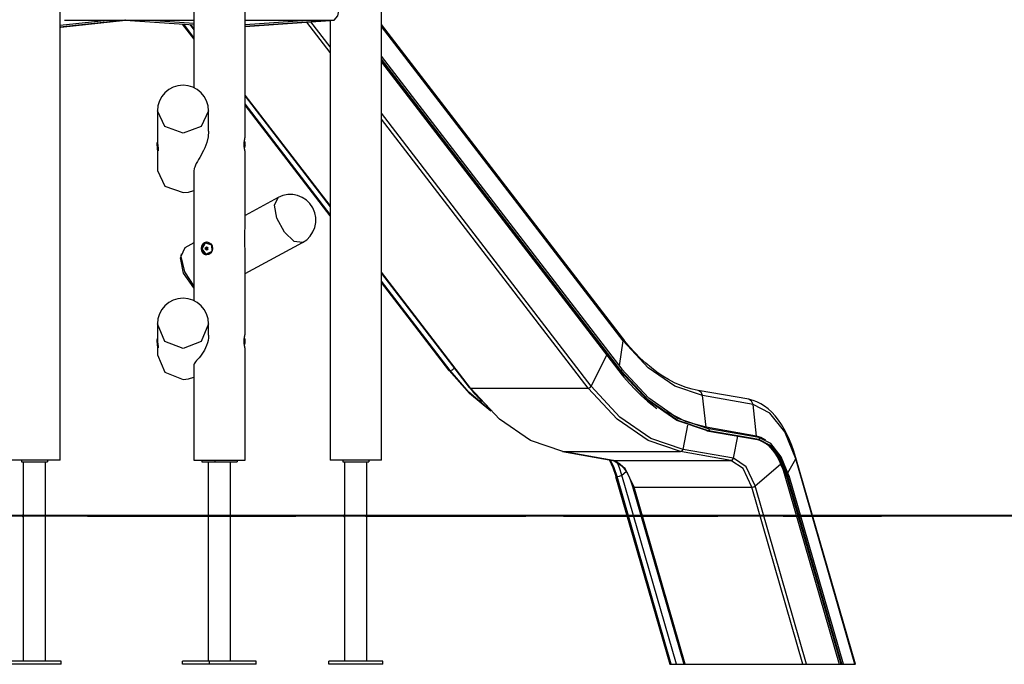
# Model space of a CAD drawing. Units: inches. Extents: x 239 to 354, y 139 to 281.
# Drawn here: x 298 to 324, y 246 to 264 of the extents above; entities that cross this region are included whole.
import ezdxf

# ---------------------------------------------------------------- set-up
doc = ezdxf.new("R2010")
doc.units = ezdxf.units.IN
doc.header["$MEASUREMENT"] = 0
doc.layers.add('Ebene 1', color=7, linetype='Continuous')

# ---------------------------------------------------------------- blocks, each defined once
blk = doc.blocks.new('block 2')
at = {"layer": 'Ebene 1', "color": 179, "lineweight": 25, "true_color": 0x1a171b}
for points in [[(298.98, 251.687), (298.98, 280.347)], [(307.639, 251.687), (307.639, 273.237)], [(302.584, 265.497), (302.584, 261.718)], [(303.965, 260.362), (303.965, 265.497)], [(306.37, 263.537), (306.469, 263.65), (306.531, 263.945), (306.531, 264.309), (306.469, 264.604), (306.37, 264.717)], [(298.98, 263.396), (300.253, 263.537)], [(300.724, 263.536), (298.98, 263.343)], [(299.002, 263.342), (300.746, 263.536)], [(299.003, 263.342), (300.746, 263.536)], [(299.1, 263.537), (302.584, 263.537)], [(300.721, 263.537), (300.722, 263.536), (300.724, 263.536)], [(300.732, 263.537), (300.728, 263.537), (300.724, 263.536)], [(300.74, 263.536), (300.724, 263.536)], [(300.732, 263.537), (300.734, 263.537), (300.736, 263.537)], [(300.733, 263.537), (300.735, 263.537), (300.736, 263.537)], [(300.736, 263.537), (302.584, 263.407)], [(301.421, 263.537), (302.584, 263.455)], [(303.965, 263.537), (306.37, 263.537)], [(303.965, 263.416), (305.641, 263.537)], [(306.259, 263.53), (303.965, 263.364)], [(303.965, 263.362), (306.259, 263.528)], [(303.965, 263.362), (306.259, 263.528)], [(306.26, 263.537), (306.26, 251.687)], [(298.98, 263.342), (298.998, 263.342)], [(299.002, 263.342), (298.98, 263.342)], [(298.998, 263.342), (299, 263.342), (299.002, 263.342)], [(299.002, 263.342), (299.003, 263.342), (299.003, 263.342)], [(302.274, 263.429), (302.584, 263.026)], [(302.584, 263.038), (302.284, 263.428)], [(302.584, 263.072), (302.312, 263.426)], [(302.479, 263.415), (302.584, 263.278)], [(302.584, 263.312), (302.507, 263.413)], [(306.26, 262.663), (305.628, 263.482)], [(306.26, 262.819), (305.743, 263.491)], [(314.138, 254.976), (307.64, 263.416)], [(314.157, 254.897), (307.64, 263.361)], [(314.097, 254.099), (307.639, 262.485)], [(314.07, 254.099), (307.639, 262.451)], [(314.126, 254.138), (307.64, 262.563)], [(307.64, 262.403), (314.016, 254.122)], [(306.259, 258.539), (303.965, 261.519)], [(303.965, 261.486), (306.259, 258.505)], [(306.259, 258.299), (303.965, 261.28)], [(306.259, 258.265), (303.965, 261.246)], [(303.965, 261.234), (306.259, 258.253)], [(302.295, 260.494), (301.807, 260.669), (301.605, 261.092)], [(301.605, 261.092), (301.605, 260.275)], [(302.985, 261.092), (302.783, 260.669), (302.295, 260.494)], [(302.985, 260.549), (302.985, 261.092)], [(313.297, 253.679), (307.64, 261.027)], [(313.217, 253.627), (307.64, 260.87)], [(302.985, 260.549), (302.972, 260.391), (302.936, 260.239), (302.91, 260.165), (302.881, 260.094), (302.848, 260.025), (302.814, 259.96), (302.779, 259.897), (302.745, 259.837), (302.711, 259.781), (302.68, 259.727), (302.651, 259.675), (302.627, 259.627), (302.608, 259.58), (302.594, 259.536), (302.584, 259.464)], [(303.965, 260.012), (303.964, 260.013), (303.964, 260.014), (303.964, 260.015), (303.963, 260.017), (303.962, 260.019), (303.962, 260.02), (303.962, 260.021), (303.962, 260.022), (303.962, 260.022), (303.962, 260.024), (303.961, 260.025), (303.96, 260.029), (303.96, 260.033), (303.959, 260.037), (303.958, 260.042), (303.957, 260.044), (303.957, 260.046), (303.956, 260.049), (303.956, 260.052), (303.955, 260.057), (303.954, 260.063), (303.953, 260.07), (303.951, 260.076), (303.95, 260.083), (303.949, 260.09), (303.949, 260.091), (303.948, 260.093), (303.948, 260.095), (303.948, 260.097), (303.948, 260.101), (303.947, 260.105), (303.946, 260.112), (303.945, 260.12), (303.945, 260.128), (303.944, 260.136), (303.944, 260.14), (303.944, 260.144), (303.943, 260.146), (303.943, 260.149), (303.943, 260.151), (303.943, 260.153), (303.943, 260.161), (303.942, 260.17), (303.942, 260.178), (303.942, 260.187), (303.942, 260.195), (303.942, 260.204), (303.943, 260.209), (303.943, 260.213), (303.943, 260.217), (303.943, 260.221), (303.944, 260.23), (303.944, 260.238), (303.945, 260.246), (303.945, 260.254), (303.946, 260.256), (303.946, 260.258), (303.946, 260.26), (303.946, 260.262), (303.947, 260.266), (303.947, 260.27), (303.948, 260.277), (303.949, 260.284), (303.95, 260.291), (303.951, 260.298), (303.952, 260.301), (303.953, 260.305), (303.953, 260.306), (303.953, 260.308), (303.953, 260.309), (303.954, 260.311), (303.955, 260.316), (303.956, 260.322), (303.957, 260.327), (303.958, 260.332), (303.959, 260.337), (303.96, 260.341), (303.96, 260.342), (303.96, 260.343), (303.96, 260.344), (303.96, 260.345), (303.961, 260.347), (303.961, 260.349), (303.962, 260.352), (303.962, 260.354), (303.963, 260.357), (303.964, 260.358), (303.964, 260.359), (303.964, 260.36), (303.964, 260.36), (303.964, 260.361), (303.964, 260.361), (303.964, 260.362)], [(301.605, 260.275), (301.605, 260.267), (301.605, 260.259), (301.605, 260.251), (301.605, 260.243), (301.606, 260.235), (301.606, 260.227), (301.607, 260.224), (301.607, 260.222), (301.607, 260.22), (301.607, 260.218), (301.607, 260.214), (301.608, 260.21), (301.608, 260.201), (301.609, 260.193), (301.611, 260.184), (301.611, 260.175), (301.612, 260.171), (301.612, 260.167), (301.613, 260.163), (301.613, 260.158), (301.615, 260.15), (301.616, 260.142), (301.617, 260.133), (301.618, 260.125), (301.619, 260.117), (301.62, 260.11), (301.621, 260.108), (301.621, 260.106), (301.621, 260.104), (301.621, 260.102), (301.622, 260.099), (301.622, 260.095), (301.623, 260.087), (301.624, 260.08), (301.624, 260.074), (301.625, 260.068), (301.625, 260.064), (301.626, 260.061), (301.626, 260.06), (301.626, 260.058), (301.626, 260.057), (301.626, 260.055), (301.626, 260.05), (301.627, 260.045), (301.627, 260.04), (301.627, 260.035), (301.627, 260.032), (301.627, 260.028), (301.627, 260.026), (301.626, 260.024), (301.626, 260.023), (301.626, 260.021), (301.626, 260.019), (301.625, 260.017), (301.624, 260.015), (301.624, 260.013), (301.624, 260.013), (301.623, 260.013), (301.623, 260.012), (301.622, 260.012), (301.621, 260.012), (301.62, 260.012), (301.619, 260.013), (301.618, 260.014), (301.617, 260.015), (301.617, 260.016), (301.617, 260.016), (301.616, 260.017), (301.616, 260.017), (301.616, 260.018), (301.615, 260.02), (301.613, 260.023), (301.612, 260.027), (301.612, 260.03), (301.611, 260.034), (301.609, 260.038), (301.609, 260.04), (301.609, 260.041), (301.609, 260.042), (301.608, 260.043), (301.608, 260.046), (301.608, 260.048), (301.607, 260.053), (301.606, 260.059), (301.606, 260.065), (301.605, 260.071), (301.605, 260.074), (301.605, 260.078), (301.605, 260.08), (301.605, 260.082), (301.605, 260.083), (301.605, 260.085), (301.605, 260.092), (301.605, 260.1)], [(301.605, 260.1), (301.605, 259.487)], [(303.967, 260.205), (303.966, 260.205), (303.966, 260.206), (303.966, 260.207), (303.966, 260.208), (303.966, 260.209), (303.966, 260.209), (303.966, 260.21), (303.966, 260.211), (303.966, 260.212), (303.966, 260.212), (303.966, 260.213), (303.966, 260.213), (303.966, 260.214), (303.966, 260.213)], [(303.967, 260.213), (303.966, 260.213)], [(303.966, 260.211), (303.967, 260.211)], [(303.967, 260.164), (303.966, 260.164), (303.966, 260.164), (303.966, 260.165), (303.966, 260.166), (303.966, 260.166), (303.966, 260.167), (303.966, 260.168), (303.966, 260.169), (303.966, 260.169), (303.966, 260.17), (303.966, 260.171), (303.966, 260.172), (303.966, 260.173), (303.966, 260.173), (303.967, 260.174)], [(303.967, 260.165), (303.966, 260.165)], [(303.967, 260.213), (303.967, 260.212), (303.967, 260.212), (303.968, 260.212), (303.968, 260.212), (303.968, 260.214), (303.968, 260.215), (303.968, 260.217), (303.967, 260.22), (303.967, 260.221), (303.967, 260.221), (303.967, 260.224), (303.967, 260.227)], [(303.967, 260.174), (303.967, 260.176), (303.967, 260.179), (303.968, 260.182), (303.968, 260.185), (303.968, 260.188), (303.968, 260.192), (303.968, 260.195), (303.967, 260.198), (303.967, 260.201), (303.967, 260.204), (303.967, 260.204), (303.967, 260.205)], [(303.967, 260.147), (303.967, 260.151), (303.967, 260.154), (303.968, 260.157), (303.968, 260.159), (303.968, 260.162), (303.968, 260.163), (303.968, 260.164), (303.967, 260.165), (303.967, 260.165), (303.967, 260.165), (303.967, 260.164)], [(303.965, 257.964), (303.965, 260.012)], [(301.605, 259.487), (301.807, 259.064), (302.295, 258.889)], [(302.584, 259.464), (302.584, 255.982)], [(302.295, 258.889), (302.443, 258.903), (302.584, 258.945)], [(304.858, 258.759), (303.965, 258.278)], [(305.512, 257.544), (305.288, 257.573), (305.025, 257.823), (304.822, 258.199), (304.759, 258.556), (304.858, 258.759)], [(303.962, 257.679), (303.962, 257.756), (303.963, 257.831), (303.965, 257.961)], [(303.965, 257.368), (303.965, 257.38), (303.964, 257.452), (303.963, 257.527), (303.962, 257.602), (303.962, 257.679)], [(302.584, 257.535), (302.339, 257.403)], [(302.93, 257.212), (302.9, 257.215), (302.873, 257.225), (302.849, 257.242), (302.828, 257.263), (302.799, 257.32), (302.789, 257.387), (302.799, 257.454), (302.828, 257.511), (302.849, 257.532), (302.873, 257.549), (302.9, 257.558), (302.93, 257.562), (302.96, 257.558), (302.989, 257.549), (303.017, 257.532), (303.042, 257.511), (303.079, 257.454), (303.092, 257.387), (303.079, 257.32), (303.043, 257.263), (302.99, 257.225), (302.93, 257.212), (302.93, 257.212)], [(302.803, 257.387), (302.847, 257.511), (302.955, 257.562)], [(303.068, 257.3), (302.916, 257.233), (302.814, 257.379), (302.903, 257.537), (303.06, 257.487), (303.068, 257.3), (303.068, 257.3)], [(302.897, 257.405), (302.897, 257.405), (302.897, 257.406), (302.896, 257.407), (302.896, 257.408), (302.896, 257.409), (302.896, 257.409), (302.897, 257.41), (302.897, 257.411), (302.897, 257.412), (302.898, 257.412), (302.898, 257.413), (302.899, 257.413), (302.9, 257.413), (302.9, 257.413), (302.901, 257.413), (302.902, 257.413), (302.902, 257.413)], [(302.902, 257.413), (302.905, 257.412), (302.907, 257.412), (302.91, 257.412), (302.913, 257.412), (302.916, 257.413), (302.918, 257.415), (302.921, 257.417), (302.922, 257.42), (302.923, 257.421), (302.923, 257.421), (302.924, 257.424), (302.926, 257.427)], [(302.909, 257.411), (302.937, 257.411)], [(302.926, 257.405), (302.924, 257.408), (302.926, 257.411)], [(302.926, 257.427), (302.927, 257.428), (302.927, 257.429), (302.927, 257.429), (302.928, 257.43), (302.929, 257.43), (302.929, 257.431), (302.93, 257.431), (302.931, 257.431), (302.931, 257.431), (302.932, 257.431), (302.933, 257.43), (302.933, 257.43), (302.934, 257.429), (302.934, 257.429), (302.934, 257.428), (302.935, 257.427), (302.935, 257.426)], [(302.926, 257.427), (302.935, 257.427)], [(302.935, 257.426), (302.935, 257.423), (302.936, 257.42), (302.938, 257.417), (302.94, 257.415), (302.942, 257.412), (302.944, 257.411), (302.947, 257.41), (302.95, 257.409), (302.953, 257.409), (302.957, 257.409), (302.957, 257.409), (302.958, 257.41)], [(302.937, 257.411), (302.94, 257.412), (302.942, 257.412)], [(302.955, 257.547), (302.952, 257.547)], [(302.952, 257.409), (302.961, 257.409)], [(302.955, 257.547), (303, 257.538), (303.04, 257.512)], [(302.958, 257.41), (302.958, 257.41), (302.959, 257.41), (302.96, 257.41), (302.961, 257.409), (302.961, 257.409), (302.962, 257.409), (302.962, 257.408), (302.963, 257.407), (302.963, 257.407), (302.963, 257.405), (302.963, 257.405), (302.963, 257.404), (302.963, 257.403), (302.963, 257.402), (302.962, 257.402), (302.962, 257.401), (302.961, 257.4)], [(302.958, 257.41), (302.96, 257.41)], [(303.965, 256.711), (305.512, 257.544)], [(302.244, 257.243), (302.227, 257.136)], [(302.339, 257.403), (302.238, 257.168), (302.335, 256.761), (302.584, 256.37)], [(302.941, 257.213), (302.843, 257.269), (302.803, 257.387)], [(302.9, 257.364), (302.899, 257.364), (302.898, 257.364), (302.898, 257.364), (302.897, 257.364), (302.896, 257.365), (302.896, 257.366), (302.895, 257.366), (302.895, 257.367), (302.895, 257.368), (302.895, 257.369), (302.894, 257.369), (302.894, 257.37), (302.895, 257.371), (302.895, 257.372), (302.895, 257.373), (302.896, 257.373), (302.896, 257.374)], [(302.896, 257.374), (302.898, 257.376), (302.899, 257.379), (302.901, 257.382), (302.901, 257.385), (302.902, 257.388), (302.902, 257.392), (302.901, 257.395), (302.901, 257.398), (302.899, 257.401), (302.898, 257.404), (302.898, 257.404), (302.897, 257.405)], [(302.896, 257.374), (302.924, 257.374)], [(302.897, 257.405), (302.926, 257.405)], [(302.922, 257.347), (302.921, 257.351), (302.92, 257.354), (302.918, 257.357), (302.916, 257.359), (302.914, 257.362), (302.912, 257.363), (302.909, 257.364), (302.906, 257.365), (302.903, 257.365), (302.901, 257.365), (302.9, 257.364), (302.9, 257.364)], [(302.933, 257.365), (302.904, 257.365)], [(302.924, 257.365), (302.922, 257.369), (302.924, 257.374)], [(302.931, 257.347), (302.931, 257.346), (302.931, 257.345), (302.93, 257.344), (302.93, 257.344), (302.929, 257.343), (302.928, 257.343), (302.928, 257.343), (302.927, 257.343), (302.926, 257.343), (302.926, 257.343), (302.924, 257.344), (302.924, 257.344), (302.923, 257.345), (302.923, 257.345), (302.922, 257.346), (302.922, 257.347), (302.922, 257.347)], [(302.922, 257.347), (302.931, 257.347)], [(302.924, 257.374), (302.931, 257.389), (302.926, 257.405)], [(302.955, 257.361), (302.952, 257.362), (302.949, 257.362), (302.946, 257.362), (302.943, 257.362), (302.94, 257.361), (302.937, 257.359), (302.935, 257.357), (302.933, 257.354), (302.932, 257.351), (302.931, 257.348), (302.931, 257.347), (302.931, 257.347)], [(302.943, 257.362), (302.938, 257.364), (302.933, 257.365)], [(302.961, 257.362), (302.948, 257.362)], [(302.952, 257.227), (302.955, 257.227)], [(302.961, 257.4), (302.96, 257.399), (302.958, 257.397), (302.958, 257.397), (302.957, 257.395), (302.957, 257.395), (302.956, 257.394), (302.955, 257.392), (302.954, 257.39), (302.954, 257.389), (302.954, 257.388), (302.954, 257.388), (302.954, 257.387), (302.954, 257.386), (302.954, 257.385), (302.954, 257.384), (302.954, 257.383), (302.954, 257.382), (302.954, 257.381), (302.955, 257.379), (302.955, 257.377), (302.956, 257.376), (302.956, 257.375), (302.957, 257.374), (302.957, 257.373), (302.958, 257.372), (302.959, 257.371), (302.959, 257.37), (302.96, 257.369)], [(302.96, 257.369), (302.96, 257.369), (302.961, 257.368), (302.961, 257.367), (302.961, 257.366), (302.961, 257.366), (302.961, 257.364), (302.961, 257.364), (302.961, 257.363), (302.96, 257.362), (302.96, 257.362), (302.959, 257.361), (302.959, 257.361), (302.958, 257.361), (302.957, 257.361), (302.956, 257.361), (302.955, 257.361)], [(302.955, 257.361), (302.959, 257.361)], [(303.066, 257.292), (303.017, 257.244), (302.955, 257.227)], [(303.965, 255.062), (303.965, 257.368)], [(302.584, 256.324), (302.307, 256.717), (302.227, 257.136)], [(310.041, 253.627), (307.639, 256.746)], [(307.639, 256.712), (310.002, 253.644)], [(309.494, 254.099), (307.639, 256.506)], [(309.468, 254.099), (307.639, 256.473)], [(307.639, 256.46), (309.453, 254.105)], [(302.295, 254.689), (301.807, 254.884), (301.605, 255.355)], [(301.605, 255.355), (301.605, 254.932)], [(302.985, 255.355), (302.783, 254.884), (302.295, 254.689)], [(302.985, 255.055), (302.985, 255.355)], [(302.985, 255.055), (302.981, 254.982), (302.971, 254.911), (302.954, 254.841), (302.931, 254.773), (302.904, 254.708), (302.872, 254.646), (302.837, 254.589), (302.8, 254.535), (302.763, 254.486), (302.726, 254.442), (302.692, 254.402), (302.661, 254.366), (302.634, 254.333), (302.612, 254.304), (302.596, 254.279), (302.587, 254.256), (302.584, 254.239)], [(303.965, 254.712), (303.964, 254.713), (303.964, 254.714), (303.964, 254.716), (303.963, 254.717), (303.962, 254.72), (303.962, 254.72), (303.962, 254.721), (303.962, 254.721), (303.962, 254.722), (303.962, 254.724), (303.961, 254.725), (303.96, 254.729), (303.96, 254.733), (303.959, 254.737), (303.958, 254.742), (303.957, 254.744), (303.957, 254.747), (303.956, 254.749), (303.956, 254.752), (303.955, 254.757), (303.954, 254.763), (303.953, 254.769), (303.951, 254.776), (303.95, 254.782), (303.949, 254.789), (303.949, 254.791), (303.948, 254.793), (303.948, 254.795), (303.948, 254.797), (303.948, 254.8), (303.947, 254.804), (303.946, 254.812), (303.945, 254.82), (303.945, 254.828), (303.944, 254.836), (303.944, 254.84), (303.944, 254.844), (303.943, 254.846), (303.943, 254.849), (303.943, 254.851), (303.943, 254.853), (303.943, 254.861), (303.942, 254.87), (303.942, 254.878), (303.942, 254.887), (303.942, 254.895), (303.942, 254.904), (303.943, 254.908), (303.943, 254.913), (303.943, 254.917), (303.943, 254.921), (303.944, 254.929), (303.944, 254.938), (303.945, 254.946), (303.945, 254.954), (303.946, 254.956), (303.946, 254.958), (303.946, 254.96), (303.946, 254.962), (303.947, 254.966), (303.947, 254.969), (303.948, 254.977), (303.949, 254.984), (303.95, 254.991), (303.951, 254.998), (303.952, 255.001), (303.953, 255.004), (303.953, 255.006), (303.953, 255.008), (303.953, 255.009), (303.954, 255.011), (303.955, 255.017), (303.956, 255.022), (303.957, 255.027), (303.958, 255.032), (303.959, 255.037), (303.96, 255.041), (303.96, 255.042), (303.96, 255.043), (303.96, 255.044), (303.96, 255.045), (303.961, 255.047), (303.961, 255.049), (303.962, 255.052), (303.962, 255.055), (303.963, 255.057), (303.964, 255.059), (303.964, 255.059), (303.964, 255.06), (303.964, 255.06), (303.964, 255.061), (303.964, 255.061), (303.964, 255.062)], [(301.605, 254.932), (301.605, 254.924), (301.605, 254.916), (301.605, 254.907), (301.605, 254.898), (301.606, 254.89), (301.606, 254.881), (301.607, 254.879), (301.607, 254.877), (301.607, 254.875), (301.607, 254.872), (301.607, 254.868), (301.608, 254.864), (301.608, 254.855), (301.609, 254.847), (301.611, 254.839), (301.611, 254.831), (301.612, 254.827), (301.612, 254.823), (301.613, 254.819), (301.613, 254.815), (301.615, 254.807), (301.616, 254.799), (301.617, 254.792), (301.618, 254.785), (301.619, 254.778), (301.62, 254.772), (301.621, 254.77), (301.621, 254.768), (301.621, 254.767), (301.621, 254.766), (301.622, 254.762), (301.622, 254.759), (301.623, 254.754), (301.624, 254.748), (301.624, 254.743), (301.625, 254.738), (301.625, 254.736), (301.626, 254.734), (301.626, 254.733), (301.626, 254.732), (301.626, 254.731), (301.626, 254.73), (301.626, 254.726), (301.627, 254.723), (301.627, 254.72), (301.627, 254.718), (301.627, 254.716), (301.627, 254.714), (301.627, 254.714), (301.626, 254.713), (301.626, 254.713), (301.626, 254.712), (301.626, 254.712), (301.625, 254.712), (301.624, 254.713), (301.624, 254.713), (301.624, 254.714), (301.623, 254.714), (301.623, 254.714), (301.623, 254.715), (301.623, 254.716), (301.622, 254.716), (301.621, 254.719), (301.62, 254.721), (301.619, 254.724), (301.618, 254.727), (301.617, 254.73), (301.617, 254.731), (301.617, 254.732), (301.616, 254.733), (301.616, 254.734), (301.616, 254.736), (301.615, 254.74), (301.613, 254.745), (301.612, 254.75), (301.612, 254.755), (301.611, 254.761), (301.609, 254.767), (301.609, 254.769), (301.609, 254.77), (301.609, 254.772), (301.608, 254.774), (301.608, 254.777), (301.608, 254.78), (301.607, 254.787), (301.606, 254.794), (301.606, 254.802), (301.605, 254.809), (301.605, 254.813), (301.605, 254.817), (301.605, 254.819)], [(301.605, 254.808), (301.605, 254.525)], [(303.967, 254.905), (303.966, 254.905), (303.966, 254.906), (303.966, 254.907), (303.966, 254.908), (303.966, 254.908), (303.966, 254.91), (303.966, 254.91), (303.966, 254.911), (303.966, 254.912), (303.966, 254.912), (303.966, 254.913), (303.966, 254.913), (303.966, 254.913), (303.966, 254.913)], [(303.967, 254.913), (303.966, 254.913)], [(303.966, 254.912), (303.967, 254.912)], [(303.967, 254.864), (303.966, 254.864), (303.966, 254.865), (303.966, 254.865), (303.966, 254.865), (303.966, 254.866), (303.966, 254.867), (303.966, 254.867), (303.966, 254.869), (303.966, 254.869), (303.966, 254.87), (303.966, 254.871), (303.966, 254.872), (303.966, 254.873), (303.966, 254.873), (303.967, 254.874)], [(303.967, 254.865), (303.966, 254.865)], [(303.967, 254.864), (303.966, 254.864)], [(303.967, 254.913), (303.967, 254.912), (303.967, 254.912), (303.968, 254.912), (303.968, 254.912), (303.968, 254.914), (303.968, 254.915), (303.968, 254.918), (303.967, 254.92), (303.967, 254.92), (303.967, 254.921), (303.967, 254.924), (303.967, 254.927)], [(303.967, 254.874), (303.967, 254.876), (303.967, 254.878), (303.968, 254.882), (303.968, 254.885), (303.968, 254.888), (303.968, 254.891), (303.968, 254.895), (303.967, 254.898), (303.967, 254.901), (303.967, 254.904), (303.967, 254.904), (303.967, 254.905)], [(303.967, 254.847), (303.967, 254.851), (303.967, 254.854), (303.968, 254.857), (303.968, 254.859), (303.968, 254.861), (303.968, 254.863), (303.968, 254.864), (303.967, 254.865), (303.967, 254.865), (303.967, 254.865), (303.967, 254.864)], [(314.06, 254.223), (314.157, 254.897)], [(316.179, 253.561), (316.098, 253.577), (316.016, 253.596), (315.855, 253.643), (315.695, 253.701), (315.536, 253.771), (315.378, 253.853), (315.222, 253.947), (315.068, 254.052), (314.916, 254.168), (314.765, 254.295), (314.618, 254.433), (314.472, 254.581), (314.337, 254.732), (314.204, 254.891), (314.171, 254.933), (314.138, 254.976)], [(314.157, 254.897), (314.155, 254.94), (314.138, 254.976)], [(316.297, 253.423), (315.546, 253.679), (314.826, 254.174), (314.157, 254.897)], [(301.605, 254.525), (301.807, 254.053), (302.295, 253.858)], [(303.965, 251.687), (303.965, 254.712)], [(313.297, 253.679), (313.718, 254.509)], [(302.584, 254.239), (302.584, 251.687)], [(309.453, 254.105), (309.459, 254.1), (309.468, 254.099)], [(310.59, 253.002), (310.012, 253.482), (309.468, 254.099)], [(309.468, 254.099), (309.494, 254.099)], [(309.494, 254.099), (309.555, 254.116), (309.602, 254.163)], [(310.535, 253.059), (310, 253.52), (309.494, 254.099)], [(314.016, 254.122), (314.095, 254.022), (314.175, 253.924), (314.33, 253.745), (314.488, 253.577), (314.649, 253.42), (314.812, 253.274), (314.94, 253.172), (315.068, 253.078)], [(314.016, 254.122), (314.039, 254.105), (314.07, 254.099)], [(316.429, 252.475), (315.602, 252.756), (314.809, 253.302), (314.07, 254.099)], [(314.07, 254.099), (314.097, 254.099)], [(314.097, 254.099), (314.123, 254.113), (314.126, 254.138)], [(316.455, 252.475), (315.628, 252.756), (314.835, 253.302), (314.097, 254.099)], [(316.457, 252.529), (315.634, 252.809), (314.846, 253.353), (314.112, 254.145)], [(302.295, 253.858), (302.443, 253.874), (302.584, 253.92)], [(310.344, 253.261), (310.167, 253.463), (309.995, 253.679)], [(310.002, 253.644), (310.019, 253.631), (310.041, 253.627)], [(312.528, 251.914), (311.656, 252.211), (310.82, 252.787), (310.041, 253.627)], [(310.041, 253.627), (313.217, 253.627)], [(313.217, 253.627), (313.263, 253.642), (313.297, 253.679)], [(315.703, 251.914), (314.831, 252.211), (313.995, 252.787), (313.217, 253.627)], [(315.77, 251.976), (314.903, 252.271), (314.071, 252.844), (313.297, 253.679)], [(317.539, 253.323), (316.179, 253.561)], [(316.297, 253.423), (316.259, 253.515), (316.18, 253.561)], [(317.656, 253.185), (316.297, 253.423)], [(316.39, 252.571), (316.297, 253.423)], [(318.814, 251.749), (318.787, 251.838), (318.76, 251.924), (318.702, 252.083), (318.64, 252.236), (318.571, 252.381), (318.499, 252.518), (318.421, 252.646), (318.339, 252.766), (318.252, 252.875), (318.16, 252.974), (318.065, 253.063), (317.966, 253.14), (317.864, 253.204), (317.76, 253.256), (317.663, 253.293), (317.564, 253.319), (317.552, 253.321), (317.539, 253.323)], [(317.656, 253.185), (317.617, 253.277), (317.539, 253.323)], [(318.808, 251.717), (318.51, 252.448), (318.113, 252.954), (317.656, 253.185)], [(317.749, 252.333), (317.656, 253.185)], [(316.39, 252.571), (315.856, 252.721), (315.332, 252.984)], [(315.77, 251.976), (315.897, 252.624)], [(316.406, 252.539), (316.395, 252.553), (316.39, 252.571)], [(317.749, 252.333), (316.39, 252.571)], [(316.415, 252.476), (316.421, 252.475), (316.429, 252.475)], [(316.415, 252.476), (317.774, 252.238)], [(317.787, 252.237), (316.429, 252.475)], [(316.429, 252.475), (316.455, 252.475)], [(316.455, 252.475), (316.48, 252.502), (316.457, 252.529)], [(317.814, 252.237), (316.455, 252.475)], [(317.82, 252.291), (316.461, 252.529)], [(317.129, 251.738), (317.246, 252.33)], [(318.005, 252.223), (317.879, 252.294), (317.749, 252.333)], [(317.765, 252.301), (317.754, 252.315), (317.749, 252.333)], [(317.774, 252.238), (317.808, 252.23), (317.842, 252.221), (317.913, 252.191), (317.984, 252.148), (318.052, 252.095), (318.119, 252.03), (318.183, 251.956), (318.244, 251.871), (318.303, 251.777), (318.358, 251.674), (318.41, 251.561), (318.456, 251.441), (318.486, 251.354), (318.514, 251.264)], [(317.774, 252.238), (317.781, 252.237), (317.787, 252.237)], [(318.569, 251.241), (318.367, 251.737), (318.098, 252.08), (317.787, 252.237)], [(317.787, 252.237), (317.814, 252.237)], [(317.814, 252.237), (317.838, 252.262), (317.82, 252.291)], [(318.596, 251.241), (318.393, 251.737), (318.124, 252.08), (317.814, 252.237)], [(318.619, 251.268), (318.412, 251.778), (318.135, 252.131), (317.816, 252.292)], [(312.518, 251.915), (312.523, 251.914), (312.528, 251.914)], [(312.518, 251.915), (313.877, 251.677)], [(313.887, 251.677), (312.528, 251.914)], [(312.528, 251.914), (315.703, 251.914)], [(315.703, 251.914), (315.746, 251.932), (315.77, 251.976)], [(317.062, 251.677), (315.703, 251.914)], [(317.129, 251.738), (315.77, 251.976)], [(298.98, 251.687), (298.848, 251.687), (298.503, 251.687), (298.076, 251.687), (297.731, 251.687), (297.599, 251.687)], [(297.939, 251.687), (297.939, 251.637)], [(297.939, 251.687), (297.939, 251.637)], [(297.939, 251.637), (298.639, 251.637)], [(297.988, 251.637), (297.988, 250.212)], [(297.988, 251.637), (297.988, 250.212)], [(298.591, 246.267), (298.591, 251.637)], [(298.639, 251.687), (298.639, 251.637)], [(302.584, 251.687), (302.716, 251.687), (303.061, 251.687), (303.488, 251.687), (303.833, 251.687), (303.965, 251.687)], [(302.797, 251.687), (302.797, 251.637)], [(302.797, 251.637), (303.147, 251.637)], [(302.973, 251.637), (302.973, 246.267)], [(303.147, 251.687), (303.147, 251.637)], [(303.147, 251.637), (303.753, 251.637)], [(303.576, 246.267), (303.576, 251.637)], [(303.753, 251.687), (303.753, 251.637)], [(307.639, 251.687), (307.508, 251.687), (307.163, 251.687), (306.736, 251.687), (306.392, 251.687), (306.26, 251.687)], [(306.6, 251.687), (306.6, 251.637)], [(306.6, 251.637), (307.3, 251.637)], [(306.648, 251.637), (306.648, 250.212)], [(307.251, 246.267), (307.251, 251.637)], [(307.3, 251.687), (307.3, 251.637)], [(313.967, 251.241), (313.885, 251.48), (313.788, 251.693)], [(313.993, 251.241), (313.913, 251.477), (313.817, 251.688)], [(313.877, 251.677), (313.906, 251.671), (313.935, 251.662), (313.995, 251.634), (314.055, 251.593), (314.112, 251.542), (314.168, 251.48), (314.22, 251.408), (314.269, 251.326), (314.315, 251.235), (314.357, 251.136), (314.385, 251.059), (314.41, 250.976)], [(313.877, 251.677), (313.882, 251.677), (313.887, 251.677)], [(314.45, 250.959), (314.212, 251.456), (313.887, 251.677)], [(313.887, 251.677), (317.062, 251.677)], [(314.12, 251.284), (314.057, 251.476), (313.984, 251.654)], [(317.062, 251.677), (317.105, 251.694), (317.129, 251.738)], [(317.625, 250.959), (317.387, 251.456), (317.062, 251.677)], [(317.716, 250.991), (317.468, 251.508), (317.129, 251.738)], [(317.716, 250.991), (318.4, 251.574)], [(318.597, 251.34), (318.808, 251.717)], [(318.808, 251.717), (318.814, 251.734), (318.814, 251.749)], [(320.404, 246.187), (318.808, 251.717)], [(320.419, 246.187), (318.814, 251.749)], [(314.12, 251.284), (314.233, 251.381)], [(313.952, 251.247), (313.957, 251.242), (313.967, 251.241)], [(313.952, 251.247), (315.413, 246.187)], [(315.425, 246.187), (313.967, 251.241)], [(313.967, 251.241), (313.993, 251.241)], [(313.993, 251.241), (314.062, 251.253), (314.12, 251.284)], [(315.452, 246.187), (313.993, 251.241)], [(315.591, 246.187), (314.12, 251.284)], [(318.514, 251.264), (318.532, 251.247), (318.569, 251.241)], [(318.514, 251.264), (319.979, 246.187)], [(320.028, 246.187), (318.569, 251.241)], [(318.569, 251.241), (318.596, 251.241)], [(318.596, 251.241), (318.631, 251.254), (318.619, 251.268)], [(320.054, 246.187), (318.596, 251.241)], [(320.099, 246.187), (318.634, 251.262)], [(314.41, 250.976), (314.423, 250.964), (314.45, 250.959)], [(314.41, 250.976), (315.793, 246.187)], [(315.828, 246.187), (314.45, 250.959)], [(314.45, 250.959), (317.625, 250.959)], [(317.625, 250.959), (317.674, 250.968), (317.716, 250.991)], [(319.003, 246.187), (317.625, 250.959)], [(319.102, 246.187), (317.716, 250.991)], [(297.988, 250.162), (297.988, 250.163), (297.988, 250.165), (297.988, 250.167), (297.989, 250.169), (297.989, 250.173), (297.989, 250.176), (297.989, 250.18), (297.989, 250.184), (297.989, 250.189), (297.989, 250.192), (297.989, 250.197), (297.989, 250.2), (297.989, 250.204), (297.988, 250.207), (297.988, 250.209), (297.988, 250.21), (297.988, 250.212)], [(297.988, 250.162), (297.988, 246.267)], [(297.988, 250.162), (297.988, 246.267)], [(306.648, 250.162), (306.648, 250.163), (306.648, 250.165), (306.649, 250.167), (306.649, 250.169), (306.649, 250.173), (306.649, 250.176), (306.649, 250.18), (306.649, 250.184), (306.649, 250.189), (306.649, 250.192), (306.649, 250.197), (306.649, 250.2), (306.649, 250.204), (306.649, 250.207), (306.648, 250.209), (306.648, 250.21), (306.648, 250.212)], [(306.648, 250.162), (306.648, 246.267)], [(299.014, 246.267), (297.565, 246.267)], [(299.014, 246.187), (299.014, 246.267)], [(303.009, 246.267), (302.284, 246.267)], [(302.284, 246.187), (302.284, 246.267)], [(304.265, 246.267), (303.009, 246.267)], [(303.009, 246.187), (303.009, 246.267)], [(304.265, 246.187), (304.265, 246.267)], [(307.675, 246.267), (306.225, 246.267)], [(306.225, 246.187), (306.225, 246.267)], [(307.675, 246.187), (307.675, 246.267)], [(299.014, 246.187), (297.565, 246.187)], [(303.009, 246.187), (302.284, 246.187)], [(304.265, 246.187), (303.009, 246.187)], [(307.675, 246.187), (306.225, 246.187)], [(315.413, 246.187), (315.425, 246.187)], [(315.425, 246.187), (315.452, 246.187)], [(315.452, 246.187), (315.591, 246.187)], [(315.591, 246.187), (315.793, 246.187)], [(315.793, 246.187), (315.828, 246.187)], [(315.828, 246.187), (319.003, 246.187)], [(319.003, 246.187), (319.102, 246.187)], [(319.102, 246.187), (319.979, 246.187)], [(319.979, 246.187), (320.028, 246.187)], [(320.028, 246.187), (320.054, 246.187)], [(320.054, 246.187), (320.099, 246.187)], [(320.099, 246.187), (320.404, 246.187)], [(320.404, 246.187), (320.419, 246.187)]]:
    blk.add_lwpolyline(points, dxfattribs=at)
at = {"layer": 'Ebene 1', "color": 179, "lineweight": 40, "true_color": 0x1a171b}
for points in [[(298.789, 250.187), (267.662, 250.187)], [(301.124, 250.187), (299.96, 250.187), (298.789, 250.187)], [(299.717, 250.187), (300.637, 250.187), (302.597, 250.187), (304.549, 250.187), (305.336, 250.187)], [(310.522, 250.187), (308.773, 250.187), (306.928, 250.187), (305.016, 250.187), (303.071, 250.187), (301.124, 250.187)], [(307.209, 250.187), (308.291, 250.187), (310.018, 250.187)], [(310.018, 250.187), (311.536, 250.187)], [(311.717, 250.187), (310.522, 250.187)], [(318.052, 250.187), (317.183, 250.187), (316.095, 250.187), (314.807, 250.187), (313.339, 250.187), (311.717, 250.187)], [(312.548, 250.187), (314.065, 250.187)], [(314.065, 250.187), (315.607, 250.187), (316.709, 250.187)], [(321.308, 250.187), (321.154, 250.187), (320.742, 250.187), (320.079, 250.187), (319.177, 250.187), (318.052, 250.187)], [(318.472, 250.187), (319.236, 250.187), (320.049, 250.187), (320.639, 250.187), (320.997, 250.187), (321.117, 250.187)], [(324.986, 250.187), (321.308, 250.187)]]:
    blk.add_lwpolyline(points, dxfattribs=at)
at = {"layer": 'Ebene 1', "color": 179, "lineweight": 25, "true_color": 0x1a171b}
for points in [[(298.998, 263.342), (298.999, 263.342), (299.002, 263.342), (299.003, 263.342)], [(302.295, 261.782), (301.916, 261.782), (301.605, 261.471), (301.605, 261.092)], [(302.985, 261.092), (302.985, 261.471), (302.673, 261.782), (302.295, 261.782)], [(301.603, 260.262), (301.58, 260.199), (301.587, 260.128), (301.623, 260.072)], [(303.952, 260.088), (303.959, 260.107), (303.964, 260.127), (303.967, 260.147)], [(303.967, 260.227), (303.964, 260.245), (303.96, 260.263), (303.954, 260.281)], [(302.295, 256.045), (301.916, 256.045), (301.605, 255.734), (301.605, 255.355)], [(302.985, 255.355), (302.985, 255.734), (302.673, 256.045), (302.295, 256.045)], [(301.605, 254.966), (301.581, 254.905), (301.586, 254.836), (301.618, 254.779)], [(303.952, 254.788), (303.959, 254.807), (303.964, 254.827), (303.967, 254.847)], [(303.967, 254.927), (303.964, 254.946), (303.96, 254.963), (303.954, 254.981)]]:
    blk.add_open_spline(points, degree=3, dxfattribs=at)
for points, knots in [([(303.967, 260.147), (303.967, 260.147), (303.966, 260.146), (303.966, 260.146), (303.966, 260.146), (303.966, 260.145), (303.966, 260.145), (303.966, 260.145), (303.966, 260.144), (303.966, 260.144), (303.966, 260.144), (303.966, 260.144), (303.966, 260.144), (303.966, 260.144), (303.966, 260.143), (303.966, 260.143), (303.966, 260.143), (303.966, 260.143), (303.966, 260.143), (303.966, 260.143), (303.966, 260.143), (303.966, 260.143), (303.966, 260.143), (303.966, 260.143), (303.966, 260.143), (303.966, 260.143), (303.966, 260.144), (303.966, 260.144), (303.966, 260.144), (303.966, 260.144), (303.966, 260.144), (303.966, 260.144), (303.966, 260.145), (303.966, 260.145), (303.966, 260.145), (303.966, 260.145), (303.966, 260.145), (303.966, 260.145), (303.966, 260.146), (303.966, 260.146), (303.966, 260.146), (303.966, 260.147), (303.966, 260.147), (303.966, 260.147), (303.967, 260.147), (303.967, 260.147)], [0, 0, 0, 0, 1, 1, 1, 2, 2, 2, 3, 3, 3, 4, 4, 4, 5, 5, 5, 6, 6, 6, 7, 7, 7, 8, 8, 8, 9, 9, 9, 10, 10, 10, 11, 11, 11, 12, 12, 12, 13, 13, 13, 14, 14, 14, 15, 15, 15, 15]), ([(305.512, 257.544), (305.847, 257.725), (305.973, 258.144), (305.793, 258.479), (305.613, 258.812), (305.191, 258.939), (304.858, 258.759)], [0, 0, 0, 0, 1, 1, 1, 2, 2, 2, 2]), ([(303.967, 254.847), (303.967, 254.847), (303.966, 254.846), (303.966, 254.846), (303.966, 254.846), (303.966, 254.845), (303.966, 254.845), (303.966, 254.845), (303.966, 254.845), (303.966, 254.845), (303.966, 254.845), (303.966, 254.844), (303.966, 254.844), (303.966, 254.844), (303.966, 254.844), (303.966, 254.844), (303.966, 254.844), (303.966, 254.843), (303.966, 254.843), (303.966, 254.843), (303.966, 254.843), (303.966, 254.843), (303.966, 254.843), (303.966, 254.843), (303.966, 254.843), (303.966, 254.843), (303.966, 254.844), (303.966, 254.844), (303.966, 254.844), (303.966, 254.844), (303.966, 254.844), (303.966, 254.844), (303.966, 254.845), (303.966, 254.845), (303.966, 254.845), (303.966, 254.845), (303.966, 254.845), (303.966, 254.845), (303.966, 254.846), (303.966, 254.846), (303.966, 254.846), (303.966, 254.847), (303.966, 254.847), (303.966, 254.847), (303.967, 254.847), (303.967, 254.847)], [0, 0, 0, 0, 1, 1, 1, 2, 2, 2, 3, 3, 3, 4, 4, 4, 5, 5, 5, 6, 6, 6, 7, 7, 7, 8, 8, 8, 9, 9, 9, 10, 10, 10, 11, 11, 11, 12, 12, 12, 13, 13, 13, 14, 14, 14, 15, 15, 15, 15]), ([(297.988, 250.212), (297.974, 250.212), (297.963, 250.201), (297.963, 250.187), (297.963, 250.173), (297.974, 250.162), (297.988, 250.162)], [0, 0, 0, 0, 1, 1, 1, 2, 2, 2, 2]), ([(297.988, 250.212), (297.974, 250.212), (297.963, 250.201), (297.963, 250.187), (297.963, 250.173), (297.974, 250.162), (297.988, 250.162)], [0, 0, 0, 0, 1, 1, 1, 2, 2, 2, 2]), ([(306.648, 250.212), (306.635, 250.212), (306.623, 250.201), (306.623, 250.187), (306.623, 250.173), (306.635, 250.162), (306.648, 250.162)], [0, 0, 0, 0, 1, 1, 1, 2, 2, 2, 2])]:
    blk.add_open_spline(points, degree=3, knots=knots, dxfattribs=at)

msp = doc.modelspace()

# ---------------------------------------------------------------- block references
at = {"layer": 'Ebene 1'}
msp.add_blockref('block 2', (0, 0), dxfattribs=at)

doc.saveas('drawing.dxf')
